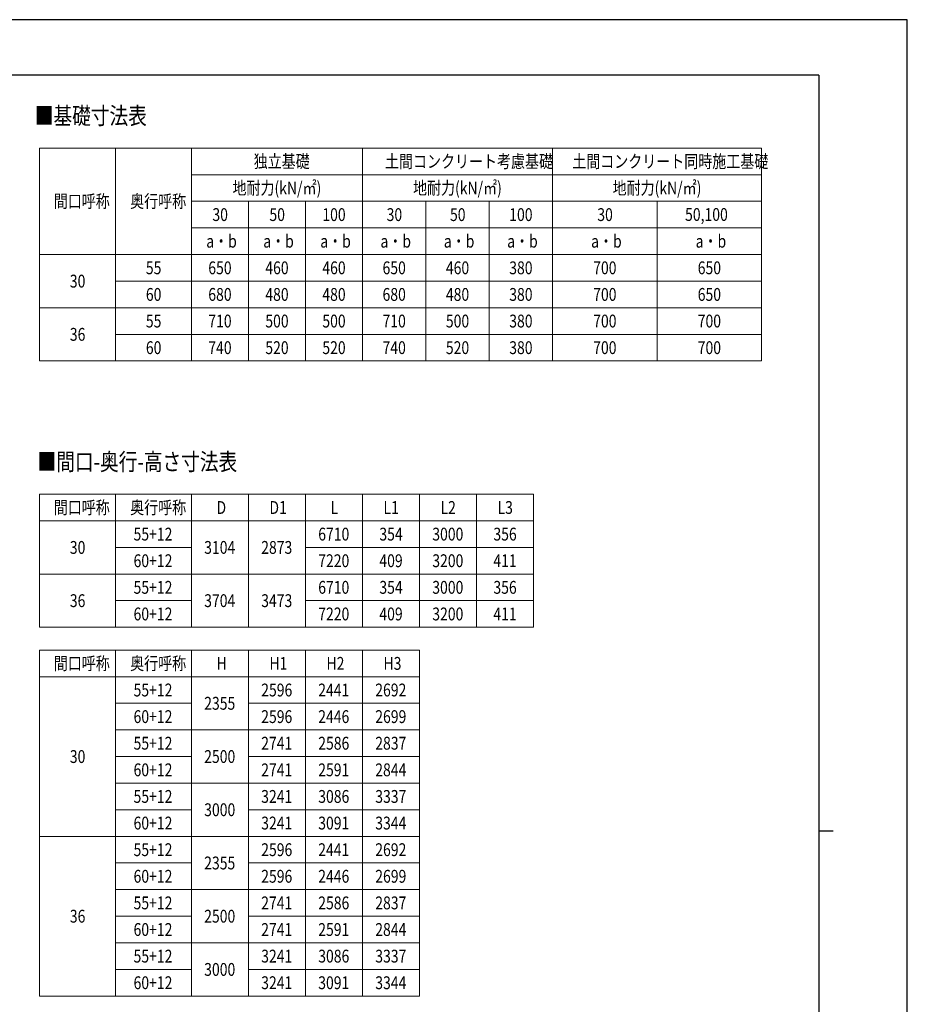
# Model space of a CAD drawing. Units: millimetres. Extents: x 0 to 25230, y 0 to 17820.
# Drawn here: x 15890 to 25230, y 7461 to 17820 of the extents above; entities that cross this region are included whole.
import ezdxf

# ---------------------------------------------------------------- set-up
doc = ezdxf.new("R2010")
doc.units = ezdxf.units.MM
for name, color, linetype, lineweight in [('TABLE1', 255, 'Continuous', 13), ('USER1', 3, 'Continuous', 13), ('YKK_ZWAK', 7, 'Continuous', 30)]:
    doc.layers.add(name, color=color, linetype=linetype, lineweight=lineweight)
doc.styles.add('text-b', font='extslim2.shx', dxfattribs={"width": 0.8, "bigfont": 'extfont2.shx'})

msp = doc.modelspace()

# ---------------------------------------------------------------- linework, layer by layer
at = {"layer": 'TABLE1'}
for p, q in [((16097.05942267506, 16469.35439361373), (23697.05942267506, 16469.35439361373)), ((16097.05942267506, 16469.35439361373), (16097.05942267506, 14229.35439361373)), ((16897.05942267505, 16469.35439361373), (16897.05942267505, 14229.35439361373)), ((17697.05942267506, 16469.35439361373), (17697.05942267506, 14229.35439361373)), ((19497.05942267506, 16469.35439361373), (19497.05942267506, 14229.35439361373)), ((21497.05942267506, 16469.35439361373), (21497.05942267506, 14229.35439361373)), ((23697.05942267506, 16469.35439361373), (23697.05942267506, 14229.35439361373)), ((17697.05942267506, 16189.35439361373), (23697.05942267506, 16189.35439361373)), ((17697.05942267506, 15909.35439361373), (23697.05942267506, 15909.35439361373)), ((18297.05942267506, 15909.35439361373), (18297.05942267506, 14229.35439361373)), ((18897.05942267506, 15909.35439361373), (18897.05942267506, 14229.35439361373)), ((20163.72608934173, 15909.35439361373), (20163.72608934173, 14229.35439361373)), ((20830.39275600839, 15909.35439361373), (20830.39275600839, 14229.35439361373)), ((22597.05942267506, 15909.35439361373), (22597.05942267506, 14229.35439361373)), ((17697.05942267506, 15629.35439361373), (23697.05942267506, 15629.35439361373)), ((16097.05942267506, 15349.35439361373), (23697.05942267506, 15349.35439361373)), ((16897.05942267505, 15069.35439361373), (23697.05942267506, 15069.35439361373)), ((16097.05942267506, 14789.35439361373), (23697.05942267506, 14789.35439361373)), ((16897.05942267505, 14509.35439361373), (23697.05942267506, 14509.35439361373)), ((16097.05942267506, 14229.35439361373), (23697.05942267506, 14229.35439361373)), ((16097.05942267506, 12827.55270846236), (21297.05942267506, 12827.55270846236)), ((16097.05942267506, 12827.55270846236), (16097.05942267506, 11427.55270846236)), ((16897.05942267505, 12827.55270846236), (16897.05942267505, 11427.55270846236)), ((17697.05942267506, 12827.55270846236), (17697.05942267506, 11427.55270846236)), ((18297.05942267506, 12827.55270846236), (18297.05942267506, 11427.55270846236)), ((18897.05942267506, 12827.55270846236), (18897.05942267506, 11427.55270846236)), ((19497.05942267506, 12827.55270846236), (19497.05942267506, 11427.55270846236)), ((20097.05942267506, 12827.55270846236), (20097.05942267506, 11427.55270846236)), ((20697.05942267506, 12827.55270846236), (20697.05942267506, 11427.55270846236)), ((21297.05942267506, 12827.55270846236), (21297.05942267506, 11427.55270846236)), ((16097.05942267506, 12547.55270846236), (21297.05942267506, 12547.55270846236)), ((16897.05942267505, 12267.55270846236), (17697.05942267506, 12267.55270846236)), ((18897.05942267506, 12267.55270846236), (21297.05942267506, 12267.55270846236)), ((16097.05942267506, 11987.55270846237), (21297.05942267506, 11987.55270846237)), ((16897.05942267505, 11707.55270846236), (17697.05942267506, 11707.55270846236)), ((18897.05942267506, 11707.55270846236), (21297.05942267506, 11707.55270846236)), ((16097.05942267506, 11427.55270846236), (21297.05942267506, 11427.55270846236)), ((16097.05942267506, 11187.55270846236), (20097.05942267506, 11187.55270846236)), ((16097.05942267506, 11187.55270846236), (16097.05942267506, 7547.552708462365)), ((16897.05942267505, 11187.55270846236), (16897.05942267505, 7547.552708462365)), ((17697.05942267506, 11187.55270846236), (17697.05942267506, 7547.552708462365)), ((18297.05942267506, 11187.55270846236), (18297.05942267506, 7547.552708462365)), ((18897.05942267506, 11187.55270846236), (18897.05942267506, 7547.552708462365)), ((19497.05942267506, 11187.55270846236), (19497.05942267506, 7547.552708462365)), ((20097.05942267506, 11187.55270846236), (20097.05942267506, 7547.552708462365)), ((16097.05942267506, 10907.55270846236), (20097.05942267506, 10907.55270846236)), ((16897.05942267505, 10627.55270846236), (17697.05942267506, 10627.55270846236)), ((18297.05942267506, 10627.55270846236), (20097.05942267506, 10627.55270846236)), ((16897.05942267505, 10347.55270846236), (20097.05942267506, 10347.55270846236)), ((16897.05942267505, 10067.55270846236), (17697.05942267506, 10067.55270846236)), ((18297.05942267506, 10067.55270846236), (20097.05942267506, 10067.55270846236)), ((16897.05942267505, 9787.552708462368), (20097.05942267506, 9787.552708462368)), ((16897.05942267505, 9507.552708462366), (17697.05942267506, 9507.552708462366)), ((18297.05942267506, 9507.552708462366), (20097.05942267506, 9507.552708462366)), ((16097.05942267506, 9227.552708462368), (20097.05942267506, 9227.552708462368)), ((16897.05942267505, 8947.552708462366), (17697.05942267506, 8947.552708462366)), ((18297.05942267506, 8947.552708462366), (20097.05942267506, 8947.552708462366)), ((16897.05942267505, 8667.552708462366), (20097.05942267506, 8667.552708462366)), ((16897.05942267505, 8387.552708462366), (17697.05942267506, 8387.552708462366)), ((18297.05942267506, 8387.552708462366), (20097.05942267506, 8387.552708462366)), ((16897.05942267505, 8107.552708462365), (20097.05942267506, 8107.552708462365)), ((16897.05942267505, 7827.552708462365), (17697.05942267506, 7827.552708462365)), ((18297.05942267506, 7827.552708462365), (20097.05942267506, 7827.552708462365)), ((16097.05942267506, 7547.552708462365), (20097.05942267506, 7547.552708462365))]:
    msp.add_line(p, q, dxfattribs=at)
at = {"layer": 'YKK_ZWAK'}
for p, q in [((25230, 17820), (0, 17820)), ((25230, 0), (25230, 17820)), ((24300.05942267506, 17235), (900.0594226750563, 17235)), ((24300.05942267506, 17235), (24300.05942267506, 1335)), ((24300.05942267506, 9285), (24450.05942267506, 9285))]:
    msp.add_line(p, q, dxfattribs=at)

# ---------------------------------------------------------------- texts
at = {"layer": 'TABLE1', "style": 'text-b', "width": 0.8}
for s, p in [('独立基礎', (18352.25942267506, 16261.85439361373)), ('土間コンクリート考慮基礎', (19733.85942267506, 16261.85439361373)), ('土間コンクリート同時施工基礎', (21704.25942267506, 16261.85439361373)), ('地耐力(kN/㎡)', (18129.05942267506, 15981.85439361373)), ('地耐力(kN/㎡)', (20029.05942267506, 15981.85439361373)), ('地耐力(kN/㎡)', (22129.05942267507, 15981.85439361373)), ('間口呼称', (16248.65942267506, 15841.85439361373)), ('奥行呼称', (17052.25942267506, 15841.85439361373)), ('30', (17917.85942267505, 15701.85439361373)), ('50', (18517.85942267506, 15701.85439361373)), ('100', (19074.65942267505, 15701.85439361373)), ('30', (19751.19275600839, 15701.85439361373)), ('50', (20417.85942267507, 15701.85439361373)), ('100', (21041.32608934173, 15701.85439361373)), ('30', (21967.85942267506, 15701.85439361373)), ('50,100', (22891.45942267506, 15702.91738573971)), ('a・b', (17853.05942267506, 15421.85439361373)), ('a・b', (18453.05942267506, 15421.85439361373)), ('a・b', (19053.05942267506, 15421.85439361373)), ('a・b', (19686.39275600839, 15421.85439361373)), ('a・b', (20353.05942267506, 15421.85439361373)), ('a・b', (21019.72608934173, 15421.85439361373)), ('a・b', (21903.05942267506, 15421.85439361373)), ('a・b', (23003.05942267506, 15421.85439361373)), ('55', (17217.85942267506, 15141.85439361373)), ('650', (17874.65942267505, 15141.85439361373)), ('460', (18474.65942267506, 15141.85439361373)), ('460', (19074.65942267505, 15141.85439361373)), ('650', (19707.99275600839, 15141.85439361373)), ('460', (20374.65942267506, 15141.85439361373)), ('380', (21041.32608934173, 15141.85439361373)), ('700', (21924.65942267506, 15141.85439361373)), ('650', (23024.65942267506, 15141.85439361373)), ('30', (16417.85942267506, 15001.85439361373)), ('60', (17217.85942267506, 14861.85439361373)), ('680', (17874.65942267505, 14861.85439361373)), ('480', (18474.65942267506, 14861.85439361373)), ('480', (19074.65942267505, 14861.85439361373)), ('680', (19707.99275600839, 14861.85439361373)), ('480', (20374.65942267506, 14861.85439361373)), ('380', (21041.32608934173, 14861.85439361373)), ('700', (21924.65942267506, 14861.85439361373)), ('650', (23024.65942267506, 14861.85439361373)), ('55', (17217.85942267506, 14581.85439361373)), ('710', (17874.65942267505, 14581.85439361373)), ('500', (18474.65942267506, 14581.85439361373)), ('500', (19074.65942267505, 14581.85439361373)), ('710', (19707.99275600839, 14581.85439361373)), ('500', (20374.65942267506, 14581.85439361373)), ('380', (21041.32608934173, 14581.85439361373)), ('700', (21924.65942267506, 14581.85439361373)), ('700', (23024.65942267506, 14581.85439361373)), ('36', (16417.85942267506, 14441.85439361373)), ('60', (17217.85942267506, 14301.85439361373)), ('740', (17874.65942267505, 14301.85439361373)), ('520', (18474.65942267506, 14301.85439361373)), ('520', (19074.65942267505, 14301.85439361373)), ('740', (19707.99275600839, 14301.85439361373)), ('520', (20374.65942267506, 14301.85439361373)), ('380', (21041.32608934173, 14301.85439361373)), ('700', (21924.65942267506, 14301.85439361373)), ('700', (23024.65942267506, 14301.85439361373)), ('間口呼称', (16248.65942267506, 12620.05270846236)), ('奥行呼称', (17052.25942267506, 12620.05270846236)), ('D', (17961.05942267506, 12620.05270846236)), ('D1', (18517.85942267506, 12620.05270846236)), ('L', (19161.05942267506, 12620.05270846236)), ('L1', (19717.85942267506, 12620.05270846236)), ('L2', (20317.85942267506, 12620.05270846236)), ('L3', (20917.85942267506, 12620.05270846236)), ('55+12', (17088.25942267506, 12340.05270846237)), ('6710', (19031.45942267506, 12340.05270846237)), ('354', (19674.65942267505, 12340.05270846237)), ('3000', (20231.45942267506, 12340.05270846237)), ('356', (20874.65942267506, 12340.05270846237)), ('30', (16417.85942267506, 12200.05270846236)), ('3104', (17831.45942267506, 12200.05270846236)), ('2873', (18431.45942267506, 12200.05270846236)), ('60+12', (17088.25942267506, 12060.05270846236)), ('7220', (19031.45942267506, 12060.05270846236)), ('409', (19674.65942267505, 12060.05270846236)), ('3200', (20231.45942267506, 12060.05270846236)), ('411', (20874.65942267506, 12060.05270846236)), ('55+12', (17088.25942267506, 11780.05270846236)), ('6710', (19031.45942267506, 11780.05270846236)), ('354', (19674.65942267505, 11780.05270846236)), ('3000', (20231.45942267506, 11780.05270846236)), ('356', (20874.65942267506, 11780.05270846236)), ('36', (16417.85942267506, 11640.05270846236)), ('3704', (17831.45942267506, 11640.05270846236)), ('3473', (18431.45942267506, 11640.05270846236)), ('60+12', (17088.25942267506, 11500.05270846236)), ('7220', (19031.45942267506, 11500.05270846236)), ('409', (19674.65942267505, 11500.05270846236)), ('3200', (20231.45942267506, 11500.05270846236)), ('411', (20874.65942267506, 11500.05270846236)), ('間口呼称', (16248.65942267506, 10980.05270846236)), ('奥行呼称', (17052.25942267506, 10980.05270846236)), ('H', (17961.05942267506, 10980.05270846236)), ('H1', (18517.85942267506, 10980.05270846236)), ('H2', (19117.85942267506, 10980.05270846236)), ('H3', (19717.85942267506, 10980.05270846236)), ('55+12', (17088.25942267506, 10700.05270846236)), ('2596', (18431.45942267506, 10700.05270846236)), ('2441', (19031.45942267506, 10700.05270846236)), ('2692', (19631.45942267506, 10700.05270846236)), ('2355', (17831.45942267506, 10560.05270846236)), ('60+12', (17088.25942267506, 10420.05270846236)), ('2596', (18431.45942267506, 10420.05270846236)), ('2446', (19031.45942267506, 10420.05270846236)), ('2699', (19631.45942267506, 10420.05270846236)), ('55+12', (17088.25942267506, 10140.05270846236)), ('2741', (18431.45942267506, 10140.05270846236)), ('2586', (19031.45942267506, 10140.05270846236)), ('2837', (19631.45942267506, 10140.05270846236)), ('30', (16417.85942267506, 10000.05270846236)), ('2500', (17831.45942267506, 10000.05270846236)), ('60+12', (17088.25942267506, 9860.052708462368)), ('2741', (18431.45942267506, 9860.052708462368)), ('2591', (19031.45942267506, 9860.052708462368)), ('2844', (19631.45942267506, 9860.052708462368)), ('55+12', (17088.25942267506, 9580.052708462366)), ('3241', (18431.45942267506, 9580.052708462366)), ('3086', (19031.45942267506, 9580.052708462366)), ('3337', (19631.45942267506, 9580.052708462366)), ('3000', (17831.45942267506, 9440.052708462365)), ('60+12', (17088.25942267506, 9300.052708462366)), ('3241', (18431.45942267506, 9300.052708462366)), ('3091', (19031.45942267506, 9300.052708462366)), ('3344', (19631.45942267506, 9300.052708462366)), ('55+12', (17088.25942267506, 9020.052708462365)), ('2596', (18431.45942267506, 9020.052708462365)), ('2441', (19031.45942267506, 9020.052708462365)), ('2692', (19631.45942267506, 9020.052708462365)), ('2355', (17831.45942267506, 8880.052708462366)), ('60+12', (17088.25942267506, 8740.052708462366)), ('2596', (18431.45942267506, 8740.052708462366)), ('2446', (19031.45942267506, 8740.052708462366)), ('2699', (19631.45942267506, 8740.052708462366)), ('55+12', (17088.25942267506, 8460.052708462366)), ('2741', (18431.45942267506, 8460.052708462366)), ('2586', (19031.45942267506, 8460.052708462366)), ('2837', (19631.45942267506, 8460.052708462366)), ('36', (16417.85942267506, 8320.052708462366)), ('2500', (17831.45942267506, 8320.052708462366)), ('60+12', (17088.25942267506, 8180.052708462367)), ('2741', (18431.45942267506, 8180.052708462367)), ('2591', (19031.45942267506, 8180.052708462367)), ('2844', (19631.45942267506, 8180.052708462367)), ('55+12', (17088.25942267506, 7900.052708462367)), ('3241', (18431.45942267506, 7900.052708462367)), ('3086', (19031.45942267506, 7900.052708462367)), ('3337', (19631.45942267506, 7900.052708462367)), ('3000', (17831.45942267506, 7760.052708462365)), ('60+12', (17088.25942267506, 7620.052708462365)), ('3241', (18431.45942267506, 7620.052708462365)), ('3091', (19031.45942267506, 7620.052708462365)), ('3344', (19631.45942267506, 7620.052708462365))]:
    msp.add_text(s, height=135, dxfattribs=at).set_placement(p)
at = {"layer": 'USER1', "style": 'text-b', "width": 0.8}
for s, p in [('■基礎寸法表', (16049.39171714933, 16719.35667803641)), ('■間口-奥行-高さ寸法表', (16077.85942267506, 13078.62217895906))]:
    msp.add_text(s, height=180, dxfattribs=at).set_placement(p)

doc.saveas('drawing.dxf')
